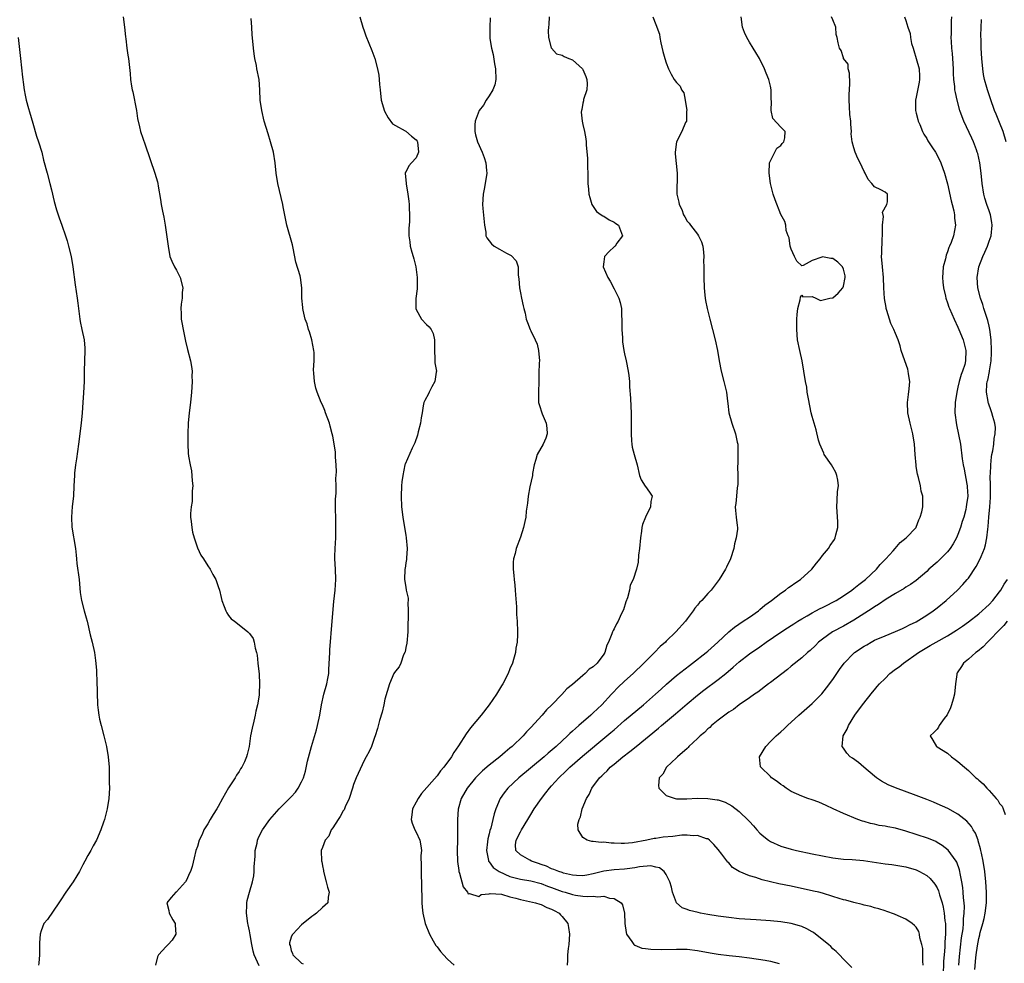
# Model space of a CAD drawing. Units: inches. Extents: x 2580000 to 2583000, y 1542000 to 1545000.
# Drawn here: x 2580431 to 2580620, y 1542517 to 1542698 of the extents above; entities that cross this region are included whole.
import ezdxf

# ---------------------------------------------------------------- set-up
doc = ezdxf.new("R2010")
doc.units = ezdxf.units.IN
doc.header["$MEASUREMENT"] = 0
doc.layers.add('LD25801542_2ft', color=43, linetype='Continuous')

msp = doc.modelspace()

# ---------------------------------------------------------------- linework, layer by layer
at = {"layer": 'LD25801542_2ft'}
for points, elevation in [([(2580450.76, 1542699), (2580451, 1542697), (2580451.17, 1542695.17), (2580451.25, 1542694.75), (2580451.46, 1542693), (2580451.64, 1542691.64), (2580451.76, 1542691), (2580452.11, 1542688.11), (2580452.18, 1542687), (2580452.33, 1542685.67), (2580452.46, 1542685), (2580452.58, 1542684.58), (2580453.29, 1542681), (2580453.52, 1542679.52), (2580453.87, 1542677.87), (2580454.11, 1542677), (2580455, 1542674.44), (2580456.84, 1542669), (2580457.34, 1542667.34), (2580457.42, 1542667), (2580457.49, 1542666.51), (2580457.94, 1542663.94), (2580458.06, 1542663), (2580458.3, 1542661.7), (2580458.56, 1542660.56), (2580458.83, 1542659), (2580459.39, 1542655), (2580459.74, 1542653), (2580460.1, 1542652.1), (2580460.59, 1542651), (2580461, 1542650.37), (2580461.68, 1542649), (2580462.19, 1542647), (2580462.08, 1542646.08), (2580462.08, 1542645), (2580461.89, 1542643.89), (2580461.81, 1542643), (2580461.87, 1542642.13), (2580461.91, 1542641), (2580462.38, 1542638.38), (2580462.73, 1542636.73), (2580463.13, 1542635.13), (2580463.7, 1542633), (2580463.87, 1542631.87), (2580463.98, 1542631), (2580463.94, 1542630.06), (2580463.98, 1542629), (2580463.96, 1542627.95), (2580463.89, 1542627), (2580463.69, 1542625), (2580463.43, 1542623), (2580463.23, 1542621), (2580463.15, 1542619), (2580463.15, 1542617), (2580463.25, 1542615.25), (2580463.3, 1542614.7), (2580463.61, 1542613), (2580463.88, 1542611.88), (2580464.03, 1542609.97), (2580464.12, 1542609), (2580464.01, 1542608.01), (2580464.03, 1542607), (2580464.03, 1542605.97), (2580463.79, 1542605), (2580463.67, 1542603.67), (2580463.71, 1542603), (2580463.82, 1542602.18), (2580463.93, 1542601), (2580464.09, 1542600.09), (2580464.36, 1542599), (2580465, 1542597.13), (2580465.69, 1542595.69), (2580466.15, 1542595), (2580467, 1542593.63), (2580467.44, 1542593), (2580467.97, 1542591.97), (2580468.55, 1542591), (2580469, 1542589.7), (2580469.22, 1542589), (2580469.55, 1542587.55), (2580469.69, 1542587), (2580470.13, 1542585.87), (2580470.44, 1542585), (2580470.63, 1542584.63), (2580471, 1542584.11), (2580471.5, 1542583.5), (2580472.11, 1542583), (2580473, 1542582.33), (2580474.7, 1542581), (2580475, 1542580.67), (2580475.7, 1542579.7), (2580475.93, 1542579), (2580476.12, 1542577.88), (2580476.37, 1542577), (2580476.49, 1542576.49), (2580476.61, 1542575), (2580476.87, 1542572.87), (2580476.95, 1542571), (2580476.84, 1542569.16), (2580476.83, 1542568.83), (2580476.55, 1542567), (2580476.24, 1542565.76), (2580476.11, 1542565), (2580475.85, 1542563.85), (2580475.49, 1542562.51), (2580475.21, 1542561), (2580474.94, 1542559), (2580474.53, 1542557.47), (2580474.45, 1542557), (2580474.02, 1542556.02), (2580473.53, 1542555), (2580473.3, 1542554.7), (2580473, 1542554.17), (2580472.51, 1542553.49), (2580472.27, 1542553), (2580471, 1542551.03), (2580469.83, 1542549), (2580469, 1542547.45), (2580468.74, 1542547), (2580468.04, 1542545.96), (2580467.48, 1542545), (2580467, 1542544.12), (2580466.26, 1542543), (2580465.89, 1542542.11), (2580465.35, 1542541), (2580465, 1542539.81), (2580464.73, 1542539), (2580464.4, 1542537.6), (2580463.98, 1542535.98), (2580463.68, 1542535), (2580463.44, 1542534.56), (2580463, 1542533.47), (2580462.72, 1542533), (2580461, 1542531.12), (2580460.85, 1542531), (2580459.97, 1542530.03), (2580459.12, 1542529), (2580459.53, 1542527.53), (2580459.57, 1542527), (2580460.29, 1542525.71), (2580460.71, 1542525), (2580460.71, 1542524.71), (2580460.84, 1542523), (2580460.16, 1542521.84), (2580459.4, 1542521), (2580459, 1542520.62), (2580457.54, 1542519), (2580457.36, 1542518.64), (2580456.96, 1542517.04)], 7068), ([(2580476.88, 1542516.88), (2580475.9, 1542519), (2580475.7, 1542519.7), (2580475.44, 1542521), (2580475.15, 1542522.85), (2580475, 1542523.63), (2580474.75, 1542524.75), (2580474.7, 1542525), (2580474.41, 1542527), (2580474.51, 1542528.51), (2580474.52, 1542529), (2580474.58, 1542529.42), (2580475, 1542531.02), (2580475.59, 1542533), (2580475.82, 1542534.18), (2580475.9, 1542535), (2580475.87, 1542535.87), (2580476.08, 1542537.92), (2580476.12, 1542539), (2580476.45, 1542540.45), (2580476.55, 1542541), (2580476.67, 1542541.33), (2580477, 1542542.03), (2580477.5, 1542543), (2580478.92, 1542545), (2580480.72, 1542547), (2580482.7, 1542549), (2580483, 1542549.35), (2580483.81, 1542550.19), (2580484.37, 1542551), (2580485, 1542552.23), (2580485.34, 1542553), (2580485.75, 1542554.25), (2580486.15, 1542556.15), (2580486.88, 1542559), (2580487.85, 1542562.15), (2580488.07, 1542563), (2580488.48, 1542565), (2580488.82, 1542567), (2580489.3, 1542569), (2580489.87, 1542571), (2580490.04, 1542572.04), (2580490.21, 1542573), (2580490.26, 1542573.74), (2580490.4, 1542577), (2580490.45, 1542577.55), (2580490.85, 1542583), (2580491.19, 1542586.81), (2580491.43, 1542589), (2580491.58, 1542591), (2580491.52, 1542593), (2580491.41, 1542595), (2580491.41, 1542595.41), (2580491.43, 1542597), (2580491.55, 1542599), (2580491.6, 1542601), (2580491.56, 1542602.44), (2580491.53, 1542605), (2580491.54, 1542606.46), (2580491.57, 1542607), (2580491.62, 1542607.62), (2580491.62, 1542609), (2580491.59, 1542610.41), (2580491.7, 1542611.7), (2580491.63, 1542613), (2580491.49, 1542614.51), (2580491.51, 1542615), (2580491.5, 1542615.5), (2580491, 1542618.51), (2580490.89, 1542619), (2580490.46, 1542620.46), (2580490.33, 1542621), (2580489.6, 1542623), (2580489.46, 1542623.46), (2580489, 1542624.55), (2580488.77, 1542625), (2580487.97, 1542627), (2580487.75, 1542627.75), (2580487.45, 1542629), (2580487.36, 1542630.64), (2580487.26, 1542631.26), (2580487.39, 1542633), (2580487.4, 1542634.6), (2580487.35, 1542635), (2580486.97, 1542637), (2580486.54, 1542638.54), (2580486.34, 1542639), (2580486.06, 1542640.06), (2580485.71, 1542641), (2580485.31, 1542642.69), (2580485.25, 1542643), (2580485.23, 1542643.24), (2580485.02, 1542645), (2580485.02, 1542647.02), (2580484.78, 1542649), (2580484.71, 1542649.29), (2580483.92, 1542651.92), (2580483.4, 1542654.6), (2580483.25, 1542655.25), (2580482.15, 1542659), (2580481.49, 1542662.51), (2580481.41, 1542663), (2580480.43, 1542667), (2580480.12, 1542669), (2580479.93, 1542671), (2580479.61, 1542673), (2580479.05, 1542675), (2580478.56, 1542676.56), (2580477.85, 1542679), (2580477.34, 1542681), (2580477.07, 1542683), (2580477, 1542685), (2580476.83, 1542687), (2580476.43, 1542689), (2580476.32, 1542689.68), (2580476.03, 1542691), (2580475.87, 1542691.87), (2580475.76, 1542693), (2580475.67, 1542694.33), (2580475.52, 1542695.52), (2580475.45, 1542697), (2580475.32, 1542698.68)], 7066), ([(2580496.19, 1542699), (2580496.78, 1542697), (2580497, 1542696.33), (2580497.35, 1542695.35), (2580498.51, 1542692.51), (2580499.05, 1542691), (2580499.59, 1542689), (2580499.8, 1542687.8), (2580499.91, 1542687), (2580499.97, 1542686.03), (2580500.07, 1542685), (2580500.3, 1542683), (2580500.92, 1542680.92), (2580501.63, 1542679.63), (2580502.45, 1542678.45), (2580503, 1542678.17), (2580504.88, 1542677.12), (2580505, 1542677.04), (2580506.08, 1542676.08), (2580507, 1542675.41), (2580507.17, 1542675.17), (2580507.23, 1542675), (2580507.44, 1542673), (2580507, 1542671.92), (2580506.12, 1542671), (2580505.6, 1542670.4), (2580505, 1542669.2), (2580504.89, 1542669.11), (2580504.88, 1542669), (2580504.91, 1542668.91), (2580505.06, 1542667.06), (2580505.06, 1542666.94), (2580505.43, 1542665), (2580505.6, 1542663.6), (2580505.64, 1542663), (2580505.65, 1542662.35), (2580505.72, 1542661), (2580505.72, 1542659.72), (2580505.62, 1542658.38), (2580505.62, 1542657), (2580505.79, 1542655.79), (2580505.87, 1542655), (2580506.18, 1542653.82), (2580506.42, 1542653), (2580506.57, 1542652.57), (2580506.94, 1542651), (2580507.21, 1542649), (2580507.22, 1542646.78), (2580506.96, 1542644.96), (2580506.91, 1542643), (2580507, 1542642.81), (2580508.02, 1542641), (2580509, 1542639.99), (2580509.52, 1542639.52), (2580509.85, 1542639), (2580510.24, 1542638.24), (2580510.5, 1542637), (2580510.51, 1542636.51), (2580510.49, 1542635), (2580510.61, 1542633.39), (2580510.59, 1542632.59), (2580510.87, 1542631), (2580510.82, 1542630.82), (2580510.61, 1542629), (2580510, 1542628), (2580509.48, 1542627), (2580509.34, 1542626.66), (2580508.63, 1542625.37), (2580508.46, 1542625), (2580508.36, 1542624.36), (2580508.12, 1542623), (2580507.98, 1542622.02), (2580507.8, 1542621), (2580507.39, 1542619.39), (2580507.27, 1542618.73), (2580506.76, 1542617.24), (2580506.23, 1542616.23), (2580504.86, 1542613.14), (2580504.82, 1542613), (2580504.41, 1542611), (2580504.26, 1542609.74), (2580504.19, 1542609), (2580504.11, 1542607), (2580504.2, 1542605), (2580504.45, 1542603), (2580504.78, 1542601), (2580505, 1542599.53), (2580505.1, 1542599), (2580505.28, 1542597), (2580505.13, 1542595.13), (2580505.13, 1542594.87), (2580505, 1542594.24), (2580504.86, 1542593.14), (2580504.83, 1542593), (2580504.77, 1542591), (2580505, 1542589.58), (2580505.11, 1542589), (2580505.46, 1542587.46), (2580505.44, 1542587), (2580505.39, 1542586.61), (2580505.47, 1542585), (2580505.46, 1542583.46), (2580505.38, 1542582.62), (2580505.37, 1542581), (2580505.2, 1542578.8), (2580505, 1542577.96), (2580504.86, 1542577.14), (2580504.81, 1542577), (2580504.59, 1542576.59), (2580504.03, 1542575), (2580503.75, 1542574.25), (2580503, 1542573.44), (2580502.73, 1542573), (2580501.88, 1542571), (2580501, 1542568.07), (2580500.79, 1542567), (2580500.44, 1542565.56), (2580499.99, 1542563.99), (2580499.58, 1542562.42), (2580499.12, 1542561), (2580499, 1542560.72), (2580498.4, 1542559), (2580497.96, 1542558.04), (2580497.41, 1542557), (2580497, 1542556.32), (2580495.5, 1542553), (2580495, 1542551.69), (2580494.79, 1542551), (2580494.16, 1542549), (2580493.38, 1542547.38), (2580493.15, 1542546.85), (2580493, 1542546.62), (2580492.44, 1542545.56), (2580492.02, 1542545), (2580491, 1542543.37), (2580490.71, 1542543), (2580490.24, 1542541.76), (2580489.5, 1542541), (2580489, 1542539.59), (2580488.75, 1542539), (2580488.84, 1542537), (2580488.89, 1542536.89), (2580489, 1542536.09), (2580489.19, 1542535.19), (2580489.2, 1542535), (2580489.73, 1542533), (2580489.96, 1542531.96), (2580490.29, 1542531), (2580490.08, 1542530.08), (2580490.03, 1542529), (2580489, 1542528.1), (2580487.85, 1542527), (2580487.38, 1542526.62), (2580487, 1542526.39), (2580485, 1542524.75), (2580483.32, 1542523), (2580483.18, 1542522.82), (2580483, 1542522.38), (2580482.7, 1542521.3), (2580482.7, 1542521), (2580482.79, 1542520.79), (2580483, 1542519.82), (2580483.26, 1542519.26), (2580483.3, 1542519), (2580485, 1542517.4), (2580485.29, 1542517.29)], 7064), ([(2580521.22, 1542698.78), (2580521.16, 1542697), (2580521.16, 1542695), (2580521.17, 1542694.83), (2580521.44, 1542693), (2580521.77, 1542691.77), (2580522.04, 1542689.96), (2580522.25, 1542689), (2580522.28, 1542687), (2580522.07, 1542685.93), (2580521.7, 1542685), (2580521, 1542683.85), (2580520.44, 1542683), (2580519.95, 1542682.05), (2580519.08, 1542681), (2580518.3, 1542679), (2580518.26, 1542678.26), (2580518.27, 1542677), (2580518.38, 1542676.38), (2580518.78, 1542675), (2580519.65, 1542673), (2580520.02, 1542672.02), (2580520.36, 1542671), (2580520.5, 1542669.5), (2580520.56, 1542669), (2580520.27, 1542667), (2580520.06, 1542665.94), (2580519.85, 1542665), (2580519.73, 1542663), (2580519.79, 1542662.21), (2580520.09, 1542659), (2580520.35, 1542657.65), (2580520.39, 1542657), (2580520.56, 1542656.56), (2580521, 1542656.04), (2580521.46, 1542655.46), (2580522, 1542655), (2580523, 1542654.4), (2580524.36, 1542653.64), (2580525.23, 1542653.23), (2580526.18, 1542652.18), (2580526.57, 1542651), (2580526.6, 1542649.4), (2580526.72, 1542648.72), (2580526.83, 1542647), (2580527, 1542646.05), (2580527.23, 1542645), (2580527.51, 1542643.51), (2580527.66, 1542643), (2580527.89, 1542642.11), (2580528.11, 1542641), (2580528.34, 1542640.34), (2580528.86, 1542639), (2580529, 1542638.77), (2580529.86, 1542637), (2580530.2, 1542636.2), (2580530.48, 1542635), (2580530.65, 1542633), (2580530.61, 1542632.61), (2580530.57, 1542630.57), (2580530.57, 1542629), (2580530.5, 1542627), (2580530.5, 1542625.5), (2580530.47, 1542625), (2580530.59, 1542624.59), (2580531.16, 1542622.84), (2580531.96, 1542621), (2580532.05, 1542620.05), (2580532.13, 1542619), (2580531.86, 1542618.14), (2580531.36, 1542617), (2580530.25, 1542615), (2580529.96, 1542614.04), (2580529.68, 1542613), (2580529.36, 1542611.36), (2580529.31, 1542611), (2580528.82, 1542608.82), (2580528.48, 1542607), (2580528.35, 1542605.65), (2580528.14, 1542604.14), (2580528.02, 1542603), (2580527.87, 1542602.13), (2580527.59, 1542601), (2580527, 1542599.12), (2580526.21, 1542597), (2580525.99, 1542595.99), (2580525.71, 1542595), (2580525.64, 1542594.36), (2580525.61, 1542593), (2580525.77, 1542591.77), (2580525.8, 1542591), (2580525.93, 1542589.93), (2580526.02, 1542589), (2580526.07, 1542588.07), (2580526.25, 1542585.75), (2580526.28, 1542584.28), (2580526.38, 1542583), (2580526.45, 1542581), (2580526.45, 1542580.45), (2580526.36, 1542579), (2580526.12, 1542577.88), (2580526.04, 1542577), (2580525.67, 1542575.67), (2580525.46, 1542575), (2580525, 1542573.9), (2580524.65, 1542573), (2580523.63, 1542571), (2580523.4, 1542570.6), (2580522.4, 1542569), (2580521.01, 1542567), (2580519.47, 1542565), (2580517.44, 1542562.56), (2580516.58, 1542561.42), (2580515.11, 1542559.11), (2580514.2, 1542557.8), (2580513.76, 1542557), (2580512.32, 1542555), (2580511.69, 1542554.31), (2580511, 1542553.34), (2580508.04, 1542549.96), (2580507.35, 1542549), (2580507, 1542548.3), (2580506.28, 1542547), (2580506.16, 1542545.84), (2580506.04, 1542545), (2580506.24, 1542544.24), (2580506.75, 1542543), (2580507, 1542542.54), (2580507.67, 1542541), (2580507.92, 1542539.92), (2580507.99, 1542539), (2580507.91, 1542538.09), (2580507.98, 1542535.98), (2580507.93, 1542535), (2580508, 1542532), (2580508.11, 1542529.89), (2580508.09, 1542529), (2580508.14, 1542528.14), (2580508.27, 1542527), (2580508.74, 1542525), (2580509.54, 1542523), (2580510.29, 1542521.71), (2580510.79, 1542520.79), (2580511, 1542520.56), (2580511.64, 1542519.64), (2580512.27, 1542519), (2580513, 1542518.19), (2580514.3, 1542517)], 7062), ([(2580532.56, 1542699), (2580532.47, 1542697.53), (2580532.38, 1542697), (2580532.32, 1542696.32), (2580532.39, 1542695), (2580532.94, 1542693.06), (2580532.96, 1542692.96), (2580533.91, 1542691.9), (2580535, 1542691.65), (2580535.39, 1542691.39), (2580536.3, 1542691), (2580537, 1542690.72), (2580538.94, 1542689), (2580539, 1542688.89), (2580539.57, 1542687.57), (2580539.76, 1542687), (2580539.83, 1542686.17), (2580539.74, 1542685), (2580539.14, 1542683.14), (2580539.13, 1542682.87), (2580539, 1542682.42), (2580538.77, 1542681.23), (2580538.71, 1542681), (2580538.69, 1542680.69), (2580538.87, 1542679), (2580539, 1542678.36), (2580539.32, 1542677), (2580539.57, 1542675.57), (2580539.63, 1542675), (2580539.61, 1542674.39), (2580539.9, 1542671.9), (2580539.86, 1542671), (2580539.87, 1542670.13), (2580539.92, 1542669), (2580539.92, 1542667.92), (2580539.96, 1542667), (2580540.08, 1542665.92), (2580540.16, 1542665), (2580540.32, 1542664.32), (2580540.73, 1542663), (2580541.63, 1542661.63), (2580542.54, 1542661), (2580542.8, 1542660.8), (2580543, 1542660.74), (2580544.05, 1542660.05), (2580545, 1542659.58), (2580545.35, 1542659.35), (2580545.82, 1542659), (2580546.63, 1542657), (2580545.55, 1542655.55), (2580545.18, 1542655), (2580545.09, 1542654.91), (2580545, 1542654.85), (2580544.02, 1542653.98), (2580543.13, 1542653), (2580543, 1542651.97), (2580542.91, 1542651), (2580543.78, 1542649), (2580544.25, 1542648.25), (2580545, 1542646.82), (2580545.9, 1542645), (2580546.19, 1542644.19), (2580546.4, 1542643), (2580546.42, 1542641.58), (2580546.48, 1542641), (2580546.46, 1542639), (2580546.58, 1542637.42), (2580546.59, 1542637), (2580546.62, 1542636.62), (2580546.87, 1542635), (2580547, 1542634.3), (2580547.29, 1542633), (2580547.7, 1542631), (2580547.8, 1542630.2), (2580547.93, 1542629), (2580547.97, 1542627.97), (2580548.17, 1542625.83), (2580548.22, 1542624.22), (2580548.3, 1542623), (2580548.28, 1542621.72), (2580548.28, 1542620.28), (2580548.25, 1542619), (2580548.35, 1542617.65), (2580548.37, 1542617), (2580548.45, 1542616.45), (2580548.82, 1542615), (2580549.4, 1542613), (2580549.89, 1542611), (2580550.16, 1542610.16), (2580550.94, 1542608.94), (2580551, 1542608.86), (2580551.76, 1542607.76), (2580552.33, 1542607), (2580552.03, 1542605.97), (2580552.01, 1542605), (2580551, 1542603), (2580550.43, 1542601.57), (2580550.33, 1542601), (2580550.28, 1542600.28), (2580550.09, 1542599), (2580549.89, 1542597), (2580549.69, 1542595.69), (2580549.62, 1542594.38), (2580549.29, 1542593), (2580548.63, 1542591), (2580548.09, 1542589.91), (2580547.95, 1542589), (2580547.54, 1542587.54), (2580547.24, 1542586.76), (2580546.78, 1542585.22), (2580546.37, 1542584.37), (2580545.76, 1542583), (2580545.47, 1542582.53), (2580545, 1542581.59), (2580544.79, 1542581.21), (2580544.7, 1542581), (2580544.59, 1542580.59), (2580543.93, 1542579), (2580543.6, 1542578.4), (2580543.2, 1542577), (2580543, 1542576.71), (2580541.73, 1542575), (2580541, 1542574.28), (2580540.21, 1542573.79), (2580539.46, 1542573), (2580539, 1542572.59), (2580537, 1542570.87), (2580535.94, 1542570.06), (2580534.97, 1542568.97), (2580533.06, 1542567), (2580532, 1542566), (2580531.16, 1542565), (2580529, 1542562.6), (2580528.2, 1542561.8), (2580527.52, 1542561), (2580525.43, 1542559), (2580525, 1542558.64), (2580524.08, 1542557.92), (2580523.05, 1542557), (2580521, 1542555.37), (2580519.72, 1542554.28), (2580518.69, 1542553.31), (2580518.41, 1542553), (2580516.77, 1542551), (2580515.65, 1542549), (2580515.05, 1542546.95), (2580514.91, 1542545), (2580514.95, 1542543), (2580514.91, 1542541), (2580514.84, 1542539), (2580514.91, 1542536.91), (2580515.16, 1542535.16), (2580515.19, 1542535), (2580515.33, 1542534.67), (2580516.04, 1542532.04), (2580516.86, 1542531), (2580517, 1542530.73), (2580517.23, 1542530.77), (2580519, 1542530.19), (2580519.45, 1542530.55), (2580521, 1542530.73), (2580521.2, 1542530.8), (2580523.35, 1542530.65), (2580525, 1542530.16), (2580526.1, 1542529.9), (2580527, 1542529.62), (2580528.74, 1542529.26), (2580529.9, 1542529), (2580530.72, 1542528.72), (2580531, 1542528.65), (2580532.1, 1542528.1), (2580533, 1542527.76), (2580533.48, 1542527.48), (2580534.46, 1542527), (2580534.69, 1542526.69), (2580535, 1542526.37), (2580536.14, 1542525), (2580536.26, 1542524.26), (2580536.41, 1542523), (2580536.3, 1542521), (2580536.19, 1542520.19), (2580536.07, 1542519), (2580536.05, 1542517.95), (2580535.96, 1542517)], 7060), ([(2580552.42, 1542699), (2580553, 1542697.52), (2580553.69, 1542695.69), (2580553.8, 1542695), (2580553.99, 1542694.01), (2580554.37, 1542692.37), (2580554.73, 1542691), (2580555, 1542690.19), (2580555.43, 1542689), (2580555.97, 1542687.97), (2580556.54, 1542687), (2580557, 1542686.38), (2580557.67, 1542685.67), (2580557.96, 1542685), (2580558.4, 1542684.4), (2580558.66, 1542683), (2580558.93, 1542681), (2580558.92, 1542680.92), (2580558.86, 1542679), (2580558.7, 1542678.7), (2580558, 1542677), (2580556.97, 1542675), (2580556.72, 1542673), (2580556.73, 1542672.73), (2580557.07, 1542669), (2580557.06, 1542665), (2580557.42, 1542663.42), (2580557.47, 1542663), (2580558.01, 1542662.01), (2580558.31, 1542661), (2580558.59, 1542660.59), (2580559, 1542659.81), (2580559.41, 1542659.41), (2580559.64, 1542659), (2580561, 1542657.28), (2580561.18, 1542657), (2580561.79, 1542655.79), (2580562.01, 1542655), (2580562.17, 1542653.83), (2580562.24, 1542653), (2580562.18, 1542652.18), (2580562.23, 1542651), (2580562.24, 1542649.76), (2580562.21, 1542649), (2580562.26, 1542647), (2580562.42, 1542645.58), (2580562.47, 1542645), (2580562.54, 1542644.54), (2580562.86, 1542643), (2580563.34, 1542641), (2580564.42, 1542637), (2580564.82, 1542635), (2580565.15, 1542633), (2580565.56, 1542631), (2580566.09, 1542629), (2580566.27, 1542628.27), (2580566.54, 1542627), (2580566.75, 1542625.25), (2580566.82, 1542624.82), (2580567.03, 1542623), (2580567.59, 1542621), (2580568.32, 1542619), (2580568.63, 1542617.37), (2580568.72, 1542617), (2580568.73, 1542616.73), (2580568.75, 1542615), (2580568.73, 1542613.27), (2580568.69, 1542612.69), (2580568.73, 1542611), (2580568.74, 1542609.26), (2580568.61, 1542608.6), (2580568.46, 1542607), (2580568.39, 1542605.61), (2580568.24, 1542605), (2580568.29, 1542604.29), (2580568.44, 1542603), (2580568.6, 1542601.4), (2580568.67, 1542601), (2580568.68, 1542600.68), (2580568.44, 1542599), (2580568.11, 1542597.89), (2580567.95, 1542597), (2580567.31, 1542595), (2580566.59, 1542593.41), (2580566.38, 1542593), (2580565.14, 1542591), (2580563.63, 1542589), (2580563, 1542588.33), (2580561.82, 1542587), (2580561.38, 1542586.62), (2580561, 1542586.1), (2580560.5, 1542585.5), (2580560.19, 1542585), (2580559, 1542583.46), (2580558.67, 1542583), (2580556.85, 1542581), (2580555, 1542579.19), (2580554.83, 1542579), (2580553.85, 1542578.15), (2580552.76, 1542577), (2580551, 1542575.31), (2580550.71, 1542575), (2580548.66, 1542573), (2580547, 1542571.5), (2580545.71, 1542570.29), (2580544.74, 1542569.26), (2580544.52, 1542569), (2580542.67, 1542567), (2580541, 1542565.42), (2580540.77, 1542565.23), (2580540.53, 1542565), (2580538.24, 1542563), (2580537.56, 1542562.44), (2580537, 1542561.9), (2580536.51, 1542561.49), (2580536.02, 1542561), (2580535, 1542560.08), (2580533.86, 1542559), (2580532.33, 1542557.67), (2580531.59, 1542557), (2580526.71, 1542553), (2580524.58, 1542551), (2580523.89, 1542550.11), (2580523.11, 1542549), (2580522.29, 1542547), (2580521.95, 1542546.05), (2580521.74, 1542545), (2580521.32, 1542543.32), (2580521.15, 1542542.85), (2580521, 1542542.21), (2580520.74, 1542541.26), (2580520.7, 1542540.7), (2580520.49, 1542539), (2580520.88, 1542537.12), (2580520.89, 1542537), (2580520.92, 1542536.92), (2580521, 1542536.85), (2580521.77, 1542535.77), (2580522.91, 1542535), (2580525, 1542534.06), (2580527, 1542533.52), (2580529, 1542533.2), (2580531, 1542532.68), (2580532.2, 1542532.2), (2580533, 1542531.92), (2580535, 1542531.17), (2580535.6, 1542531), (2580537, 1542530.55), (2580537.56, 1542530.44), (2580539, 1542530.24), (2580539.83, 1542530.17), (2580541, 1542530.23), (2580541.88, 1542530.12), (2580543, 1542530.23), (2580544.13, 1542529.87), (2580545, 1542529.8), (2580546.36, 1542529), (2580546.61, 1542528.61), (2580547.01, 1542527.01), (2580547.08, 1542525), (2580547.28, 1542523.28), (2580547.37, 1542523), (2580548.42, 1542521.58), (2580548.78, 1542521), (2580548.89, 1542520.89), (2580549, 1542520.86), (2580550.31, 1542520.31), (2580551, 1542520.22), (2580552.07, 1542520.07), (2580554.03, 1542520.03), (2580557, 1542520.09), (2580559, 1542520.06), (2580561, 1542519.84), (2580563.41, 1542519.41), (2580565, 1542519.15), (2580567.1, 1542518.9), (2580569, 1542518.7), (2580571, 1542518.43), (2580573.99, 1542517.99), (2580575, 1542517.79), (2580576.69, 1542517.32)], 7058), ([(2580590.6, 1542516.6), (2580589.62, 1542517.62), (2580589, 1542518.17), (2580588.24, 1542519), (2580587.64, 1542519.64), (2580587, 1542520.15), (2580586.59, 1542520.59), (2580586.16, 1542521), (2580583.63, 1542523), (2580583.26, 1542523.26), (2580583, 1542523.4), (2580581.99, 1542523.99), (2580581, 1542524.41), (2580580.56, 1542524.56), (2580579, 1542525.01), (2580577, 1542525.33), (2580575, 1542525.53), (2580572.26, 1542525.74), (2580569, 1542525.94), (2580567, 1542526.14), (2580565, 1542526.42), (2580563, 1542526.75), (2580561.6, 1542527), (2580561.1, 1542527.11), (2580559.49, 1542527.49), (2580559, 1542527.7), (2580558.04, 1542528.04), (2580556.97, 1542528.97), (2580556.23, 1542531), (2580556, 1542532), (2580555.7, 1542533), (2580555, 1542534.42), (2580554.59, 1542535), (2580553.69, 1542535.69), (2580553, 1542535.82), (2580552.06, 1542536.06), (2580549.89, 1542535.89), (2580549, 1542535.7), (2580547.51, 1542535.51), (2580547, 1542535.43), (2580545, 1542535.32), (2580543, 1542535.09), (2580541, 1542534.55), (2580539.73, 1542534.27), (2580539, 1542534.17), (2580537.79, 1542534.21), (2580537, 1542534.28), (2580535.31, 1542534.69), (2580535, 1542534.78), (2580534.36, 1542535), (2580533.41, 1542535.41), (2580533, 1542535.53), (2580531.99, 1542535.99), (2580531, 1542536.35), (2580530.51, 1542536.51), (2580529.11, 1542537), (2580528.81, 1542537.19), (2580527, 1542538.19), (2580526.15, 1542539), (2580526.09, 1542540.09), (2580526.22, 1542541), (2580527, 1542542.62), (2580527.14, 1542542.86), (2580527.19, 1542543), (2580528.43, 1542545), (2580529, 1542545.96), (2580529.66, 1542547), (2580531.03, 1542549), (2580531.92, 1542550.08), (2580532.6, 1542551), (2580533, 1542551.43), (2580534.41, 1542553), (2580535.75, 1542554.25), (2580536.51, 1542555), (2580538.9, 1542557.1), (2580543.61, 1542561), (2580544.36, 1542561.64), (2580545, 1542562.21), (2580547, 1542563.96), (2580550.65, 1542567), (2580552.93, 1542569), (2580554, 1542570), (2580555.07, 1542570.93), (2580557, 1542572.59), (2580559.45, 1542574.55), (2580560.06, 1542575), (2580562.69, 1542577), (2580563, 1542577.25), (2580564.89, 1542579), (2580567, 1542581.01), (2580568.09, 1542581.91), (2580569.78, 1542583), (2580571, 1542583.82), (2580572.7, 1542585), (2580573, 1542585.24), (2580573.93, 1542586.07), (2580575.18, 1542587), (2580577, 1542588.41), (2580577.88, 1542589), (2580578.49, 1542589.51), (2580579, 1542589.82), (2580579.69, 1542590.31), (2580580.76, 1542591), (2580582.98, 1542593), (2580583.87, 1542594.13), (2580584.57, 1542595), (2580585, 1542595.66), (2580586.12, 1542597), (2580586.47, 1542597.53), (2580587.28, 1542598.72), (2580587.45, 1542599), (2580587.57, 1542599.57), (2580587.96, 1542601), (2580587.93, 1542602.07), (2580587.72, 1542605), (2580587.83, 1542606.17), (2580587.9, 1542607.9), (2580588.06, 1542609), (2580587.91, 1542610.09), (2580587.76, 1542611), (2580587.55, 1542611.55), (2580587, 1542612.57), (2580586.72, 1542613), (2580585.35, 1542615), (2580585.27, 1542615.27), (2580584.48, 1542617), (2580584.26, 1542617.74), (2580583.77, 1542619.77), (2580583, 1542622.3), (2580582.83, 1542623), (2580582.29, 1542625.71), (2580582.08, 1542627), (2580581.96, 1542627.96), (2580581.75, 1542629), (2580581.42, 1542631), (2580581.07, 1542633), (2580580.63, 1542635), (2580580.23, 1542637), (2580580.05, 1542639), (2580580.07, 1542641), (2580580.12, 1542641.88), (2580580.24, 1542643), (2580580.69, 1542644.69), (2580580.8, 1542645.2), (2580581, 1542645.58), (2580581.24, 1542645.24), (2580583, 1542645.31), (2580583.73, 1542645), (2580584.59, 1542644.59), (2580586.42, 1542645), (2580586.9, 1542645.1), (2580587, 1542645.1), (2580588.02, 1542645.98), (2580588.88, 1542647), (2580589, 1542647.3), (2580589.37, 1542649), (2580589.32, 1542649.32), (2580589, 1542650.6), (2580588.84, 1542651), (2580587.91, 1542651.91), (2580587, 1542652.61), (2580586.6, 1542652.6), (2580585, 1542652.96), (2580584.9, 1542652.9), (2580583, 1542652.21), (2580581.26, 1542651.26), (2580581, 1542651.23), (2580580.1, 1542652.1), (2580579.63, 1542653), (2580579, 1542654.4), (2580578.82, 1542655), (2580578.59, 1542656.59), (2580578.38, 1542657), (2580578.03, 1542657.97), (2580577.97, 1542659), (2580577.74, 1542659.74), (2580577, 1542661.05), (2580575.89, 1542663.89), (2580575.54, 1542665), (2580575.03, 1542667.03), (2580574.73, 1542669), (2580574.85, 1542671), (2580575, 1542671.37), (2580576.22, 1542673.78), (2580577, 1542674.32), (2580577.28, 1542674.72), (2580577.6, 1542675), (2580577.76, 1542675.76), (2580577.85, 1542677), (2580577, 1542677.84), (2580575.47, 1542679.47), (2580575.17, 1542681), (2580575.24, 1542682.76), (2580575.17, 1542683.17), (2580575.14, 1542685), (2580575, 1542685.7), (2580574.69, 1542687), (2580574.17, 1542688.17), (2580573.87, 1542689), (2580572.91, 1542691), (2580572.17, 1542692.17), (2580571.71, 1542693), (2580571, 1542694.16), (2580570.45, 1542695), (2580570, 1542696), (2580569.63, 1542697), (2580569.39, 1542699)], 7056), ([(2580604.32, 1542517), (2580604.23, 1542517.77), (2580604.23, 1542520.23), (2580604.08, 1542521), (2580603.71, 1542522.29), (2580603.61, 1542523), (2580603.46, 1542523.46), (2580603, 1542524.3), (2580602.66, 1542524.66), (2580602.23, 1542525), (2580601, 1542525.85), (2580599.53, 1542526.47), (2580598.8, 1542526.8), (2580597.32, 1542527.32), (2580597, 1542527.42), (2580595.83, 1542527.83), (2580595, 1542528.03), (2580594.27, 1542528.27), (2580593, 1542528.53), (2580592.64, 1542528.64), (2580591, 1542529.02), (2580589.47, 1542529.47), (2580589, 1542529.58), (2580588.18, 1542529.82), (2580587, 1542530.2), (2580585, 1542530.81), (2580584.29, 1542531), (2580583.25, 1542531.25), (2580579, 1542532.18), (2580576.63, 1542532.63), (2580575, 1542533), (2580573.4, 1542533.4), (2580572.18, 1542533.82), (2580571, 1542534.16), (2580569, 1542535), (2580567.75, 1542535.75), (2580567, 1542536.63), (2580566.8, 1542536.8), (2580565.7, 1542538.3), (2580565, 1542539.2), (2580564.16, 1542540.16), (2580563.32, 1542541), (2580563, 1542541.24), (2580562.71, 1542541.29), (2580561, 1542541.92), (2580560.18, 1542541.82), (2580559, 1542541.99), (2580557.99, 1542541.99), (2580556.28, 1542541.72), (2580554.44, 1542541.56), (2580553, 1542541.34), (2580552.68, 1542541.32), (2580551.25, 1542541), (2580548.5, 1542540.5), (2580547, 1542540.35), (2580546.36, 1542540.36), (2580545, 1542540.43), (2580544.43, 1542540.43), (2580543, 1542540.6), (2580542.54, 1542540.54), (2580541, 1542540.77), (2580540.74, 1542540.74), (2580539.81, 1542541), (2580539, 1542541.52), (2580538.07, 1542543), (2580538.05, 1542544.05), (2580538.29, 1542545), (2580538.52, 1542545.48), (2580538.86, 1542547), (2580539.67, 1542549), (2580540.2, 1542549.8), (2580540.71, 1542551), (2580542.22, 1542553), (2580542.65, 1542553.35), (2580543, 1542553.73), (2580543.68, 1542554.32), (2580544.27, 1542555), (2580545, 1542555.58), (2580546.69, 1542557), (2580548.01, 1542557.99), (2580549.2, 1542559), (2580553.52, 1542562.48), (2580554.11, 1542563), (2580556.77, 1542565.23), (2580559, 1542567.15), (2580561, 1542568.83), (2580562.23, 1542569.77), (2580565, 1542571.82), (2580566.43, 1542573), (2580567.82, 1542574.18), (2580569, 1542575.25), (2580571, 1542576.75), (2580573, 1542578.13), (2580574.21, 1542579), (2580577, 1542580.93), (2580578.25, 1542581.75), (2580579, 1542582.2), (2580579.48, 1542582.52), (2580580.28, 1542583), (2580581, 1542583.45), (2580582.04, 1542584.04), (2580583, 1542584.63), (2580583.73, 1542585), (2580584.54, 1542585.46), (2580585, 1542585.65), (2580585.87, 1542586.13), (2580587, 1542586.65), (2580587.6, 1542587), (2580589, 1542587.92), (2580590.6, 1542589), (2580591, 1542589.3), (2580591.95, 1542590.05), (2580593, 1542590.81), (2580593.24, 1542591), (2580595.34, 1542593), (2580596.09, 1542593.91), (2580597, 1542594.85), (2580597.17, 1542595), (2580598.55, 1542596.55), (2580598.95, 1542597), (2580599.88, 1542598.12), (2580601.09, 1542599), (2580602.96, 1542601), (2580603, 1542601.07), (2580603.51, 1542602.49), (2580603.76, 1542603), (2580604.04, 1542604.04), (2580604.26, 1542605), (2580604.27, 1542605.73), (2580604.25, 1542607), (2580603.97, 1542607.97), (2580603.78, 1542609), (2580603.4, 1542610.6), (2580603.22, 1542611.22), (2580603, 1542612.7), (2580602.95, 1542612.95), (2580602.78, 1542615), (2580602.66, 1542617), (2580602.33, 1542619), (2580601.81, 1542621), (2580601.36, 1542623), (2580601.29, 1542625), (2580601.48, 1542626.52), (2580601.64, 1542627.64), (2580601.74, 1542629), (2580601.5, 1542630.5), (2580601.45, 1542631), (2580601.36, 1542631.36), (2580600.78, 1542633), (2580600.13, 1542635), (2580599.88, 1542635.88), (2580599.5, 1542637), (2580599, 1542638.25), (2580598.68, 1542639), (2580598.14, 1542640.14), (2580597.84, 1542641), (2580597.38, 1542642.62), (2580597.25, 1542643), (2580597.2, 1542643.2), (2580596.93, 1542644.93), (2580596.79, 1542647), (2580596.7, 1542649), (2580596.51, 1542651), (2580596.34, 1542653), (2580596.41, 1542653.59), (2580596.44, 1542656.44), (2580596.53, 1542657), (2580596.52, 1542659), (2580596.68, 1542660.68), (2580596.51, 1542661.49), (2580597.34, 1542663), (2580597.47, 1542663.47), (2580597.47, 1542665), (2580597, 1542665.34), (2580596.22, 1542665.78), (2580595, 1542666.39), (2580594.5, 1542667), (2580593.79, 1542667.79), (2580593.18, 1542669), (2580593, 1542669.31), (2580592.24, 1542671), (2580591.8, 1542671.8), (2580591.26, 1542673), (2580591, 1542673.84), (2580590.69, 1542675), (2580590.53, 1542676.53), (2580590.56, 1542677), (2580590.41, 1542678.41), (2580590.46, 1542679), (2580590.26, 1542680.26), (2580590.21, 1542681.79), (2580590.11, 1542683), (2580590.13, 1542684.13), (2580590.2, 1542685), (2580590.22, 1542686.22), (2580590.2, 1542688.2), (2580589.94, 1542689), (2580589.92, 1542689.92), (2580589.06, 1542691), (2580589.05, 1542691.05), (2580589, 1542691.11), (2580588.56, 1542692.56), (2580588.24, 1542693), (2580587.99, 1542694.01), (2580587.79, 1542695), (2580587.62, 1542695.62), (2580587.54, 1542697), (2580587, 1542698.43), (2580586.73, 1542699)], 7054), ([(2580600.76, 1542699), (2580601, 1542698.28), (2580601.38, 1542697), (2580601.82, 1542695.82), (2580601.88, 1542695), (2580602.11, 1542693.89), (2580602.4, 1542693), (2580602.56, 1542692.56), (2580603, 1542691), (2580603.53, 1542689), (2580603.6, 1542687.6), (2580603.6, 1542687), (2580603.57, 1542686.43), (2580603, 1542683.57), (2580602.84, 1542683), (2580602.87, 1542681.13), (2580602.86, 1542681), (2580603, 1542680.52), (2580603.3, 1542679.3), (2580603.38, 1542679), (2580603.69, 1542678.31), (2580604.22, 1542677), (2580604.47, 1542676.47), (2580605, 1542675.66), (2580605.23, 1542675.23), (2580606.11, 1542673.89), (2580606.67, 1542673), (2580607, 1542672.43), (2580607.72, 1542671), (2580608.44, 1542669), (2580609, 1542666.96), (2580609.69, 1542663.69), (2580609.9, 1542663), (2580610.21, 1542661.8), (2580610.34, 1542661), (2580610.35, 1542660.35), (2580610.51, 1542659), (2580610.13, 1542657), (2580609.67, 1542655.67), (2580609.39, 1542655), (2580609.26, 1542654.74), (2580609, 1542653.93), (2580608.73, 1542653.27), (2580608.59, 1542652.59), (2580608.19, 1542651), (2580608.09, 1542649.91), (2580608.04, 1542649), (2580608.09, 1542648.09), (2580608.2, 1542647), (2580608.59, 1542645.41), (2580608.67, 1542645), (2580609, 1542644.11), (2580609.27, 1542643.27), (2580609.37, 1542643), (2580610.26, 1542641), (2580611, 1542639.47), (2580611.2, 1542639), (2580611.99, 1542637), (2580612.5, 1542635), (2580612.48, 1542633), (2580612.29, 1542632.29), (2580611.89, 1542631), (2580611.63, 1542630.37), (2580611.23, 1542629), (2580611, 1542627.94), (2580610.77, 1542627), (2580610.47, 1542625), (2580610.42, 1542623), (2580610.72, 1542620.72), (2580611.13, 1542618.87), (2580611.46, 1542617), (2580611.8, 1542614.2), (2580611.98, 1542613), (2580612.18, 1542612.18), (2580612.71, 1542609.29), (2580612.77, 1542609), (2580612.8, 1542608.8), (2580612.87, 1542607), (2580612.61, 1542605.39), (2580612.59, 1542605), (2580612.49, 1542604.49), (2580612.1, 1542603), (2580611.83, 1542602.17), (2580611.49, 1542601), (2580611, 1542599.67), (2580610.7, 1542599), (2580610.1, 1542597.9), (2580609.51, 1542597), (2580609, 1542596.34), (2580607.33, 1542594.67), (2580607, 1542594.37), (2580605.44, 1542593), (2580605, 1542592.58), (2580603, 1542590.86), (2580601.92, 1542590.08), (2580601, 1542589.53), (2580600.69, 1542589.31), (2580599, 1542588.34), (2580597.24, 1542587.24), (2580595.78, 1542586.22), (2580595, 1542585.79), (2580594.53, 1542585.47), (2580591, 1542583.25), (2580589, 1542582.1), (2580586.92, 1542581), (2580585, 1542579.6), (2580584.24, 1542579), (2580583.63, 1542578.37), (2580582.6, 1542577.4), (2580582.09, 1542577), (2580581, 1542576), (2580579, 1542574.38), (2580578.25, 1542573.75), (2580575, 1542571.24), (2580574.66, 1542571), (2580572.58, 1542569.42), (2580571.94, 1542569), (2580571, 1542568.3), (2580569, 1542566.96), (2580567.9, 1542566.1), (2580567, 1542565.56), (2580565, 1542564.05), (2580563.7, 1542563), (2580563.36, 1542562.64), (2580563, 1542562.36), (2580562.34, 1542561.66), (2580561.49, 1542561), (2580561, 1542560.49), (2580559.37, 1542559), (2580559.22, 1542558.78), (2580559, 1542558.62), (2580557.18, 1542557), (2580557, 1542556.81), (2580555.04, 1542555), (2580554.32, 1542553.68), (2580553.65, 1542553), (2580553.49, 1542551.49), (2580553.56, 1542551), (2580555, 1542549.6), (2580556.7, 1542549), (2580556.95, 1542548.95), (2580558.94, 1542548.94), (2580560.95, 1542549.05), (2580562.99, 1542549.01), (2580564.77, 1542548.77), (2580565, 1542548.73), (2580566.31, 1542548.31), (2580567.61, 1542547.61), (2580569, 1542546.48), (2580570.8, 1542544.8), (2580571, 1542544.56), (2580571.76, 1542543.76), (2580572.4, 1542543), (2580573, 1542542.33), (2580573.71, 1542541.71), (2580574.63, 1542541), (2580575, 1542540.76), (2580577, 1542539.88), (2580579, 1542539.25), (2580580.02, 1542539), (2580583, 1542538.41), (2580585, 1542537.97), (2580587, 1542537.6), (2580589, 1542537.39), (2580590.68, 1542537.32), (2580592.89, 1542537.11), (2580597, 1542536.45), (2580598.31, 1542536.31), (2580601, 1542535.88), (2580603, 1542535.31), (2580603.64, 1542535), (2580605, 1542534.22), (2580605.65, 1542533.65), (2580606.55, 1542532.55), (2580607, 1542531.83), (2580607.27, 1542531.27), (2580607.47, 1542530.53), (2580607.95, 1542529), (2580608.16, 1542528.16), (2580608.35, 1542527), (2580608.5, 1542525.5), (2580608.58, 1542525), (2580608.61, 1542524.61), (2580608.62, 1542523), (2580608.51, 1542521.49), (2580608.5, 1542521), (2580608.47, 1542520.47), (2580608.33, 1542519), (2580608.24, 1542517.76), (2580608.13, 1542515)], 7052), ([(2580611.17, 1542517), (2580611.31, 1542518.69), (2580611.71, 1542522.29), (2580611.98, 1542523.98), (2580612.06, 1542525), (2580612.07, 1542525.93), (2580612.22, 1542527), (2580612.25, 1542528.25), (2580612.19, 1542529), (2580612.08, 1542529.92), (2580612.01, 1542531), (2580611.92, 1542531.92), (2580611.75, 1542533), (2580611.42, 1542534.58), (2580611.37, 1542535), (2580611.3, 1542535.3), (2580610.77, 1542536.77), (2580610.63, 1542537), (2580609.1, 1542539.1), (2580608, 1542540), (2580607, 1542540.59), (2580606.73, 1542540.73), (2580605.32, 1542541.32), (2580603, 1542542.1), (2580601, 1542542.73), (2580599, 1542543.29), (2580597.55, 1542543.55), (2580597, 1542543.69), (2580595.85, 1542543.85), (2580595, 1542544.06), (2580594.22, 1542544.22), (2580593, 1542544.59), (2580592.68, 1542544.68), (2580591.76, 1542545), (2580589, 1542546.14), (2580587.06, 1542547), (2580585.69, 1542547.69), (2580585, 1542548.01), (2580584.29, 1542548.29), (2580583, 1542548.75), (2580582.19, 1542549), (2580581, 1542549.42), (2580579, 1542550.35), (2580578.02, 1542551), (2580577.43, 1542551.43), (2580577, 1542551.69), (2580576.29, 1542552.29), (2580575.24, 1542553), (2580575, 1542553.2), (2580573.14, 1542555), (2580573.11, 1542555.11), (2580572.91, 1542557), (2580574.12, 1542559), (2580575, 1542559.91), (2580576.09, 1542561), (2580576.58, 1542561.42), (2580577, 1542561.82), (2580577.64, 1542562.36), (2580578.26, 1542563), (2580580.44, 1542565), (2580583, 1542567.22), (2580584.89, 1542569.11), (2580585.79, 1542570.21), (2580587, 1542571.86), (2580588.25, 1542573.75), (2580589.14, 1542575), (2580591, 1542576.9), (2580591.13, 1542577), (2580593, 1542578.25), (2580593.49, 1542578.51), (2580594.32, 1542579), (2580595, 1542579.37), (2580597, 1542580.22), (2580599, 1542581.02), (2580600.35, 1542581.65), (2580601, 1542581.92), (2580601.7, 1542582.3), (2580603, 1542582.93), (2580605, 1542584.17), (2580606.22, 1542585), (2580607, 1542585.6), (2580608.73, 1542587), (2580610.94, 1542589), (2580611.96, 1542590.04), (2580612.79, 1542591), (2580613, 1542591.27), (2580614.5, 1542593.5), (2580615.27, 1542595), (2580615.44, 1542595.44), (2580616.11, 1542597), (2580616.32, 1542597.68), (2580616.56, 1542599), (2580616.71, 1542600.71), (2580616.81, 1542601.19), (2580616.95, 1542603), (2580617.13, 1542605), (2580617.25, 1542606.75), (2580617.23, 1542607.23), (2580617.23, 1542609), (2580617.21, 1542611), (2580617.23, 1542611.23), (2580617.29, 1542613), (2580617.43, 1542614.57), (2580617.52, 1542615), (2580617.7, 1542615.7), (2580617.88, 1542617), (2580617.94, 1542618.06), (2580618.17, 1542619), (2580618.2, 1542620.2), (2580618.08, 1542621), (2580617.67, 1542622.33), (2580617.53, 1542623), (2580617.4, 1542623.4), (2580616.84, 1542624.84), (2580616.8, 1542625), (2580616.8, 1542625.2), (2580616.46, 1542627), (2580616.54, 1542628.54), (2580616.62, 1542629), (2580616.72, 1542629.28), (2580617.05, 1542630.95), (2580617.05, 1542631.05), (2580617.39, 1542633), (2580617.47, 1542634.53), (2580617.47, 1542635), (2580617.37, 1542637), (2580617.13, 1542639), (2580617, 1542639.64), (2580616.74, 1542640.74), (2580616, 1542643), (2580615.77, 1542643.77), (2580615.33, 1542645), (2580614.82, 1542647), (2580614.67, 1542649), (2580615.01, 1542651), (2580615.77, 1542653), (2580616.17, 1542653.83), (2580616.66, 1542655), (2580617, 1542655.93), (2580617.35, 1542657), (2580617.58, 1542659), (2580617.52, 1542659.52), (2580617.26, 1542661), (2580617, 1542661.79), (2580616.56, 1542663), (2580616.19, 1542664.19), (2580615.97, 1542665), (2580615.67, 1542667), (2580615.46, 1542669), (2580615.19, 1542671), (2580614.79, 1542672.79), (2580614.72, 1542673), (2580614.54, 1542673.46), (2580613.99, 1542675), (2580613.69, 1542675.69), (2580612.1, 1542679), (2580611.78, 1542679.78), (2580611.37, 1542681), (2580610.84, 1542683), (2580610.5, 1542684.5), (2580610.43, 1542685), (2580610.39, 1542685.61), (2580610.19, 1542687), (2580610.12, 1542688.12), (2580610.12, 1542689), (2580610.02, 1542691), (2580609.95, 1542691.95), (2580609.82, 1542693), (2580609.73, 1542694.27), (2580609.7, 1542695), (2580609.74, 1542695.74), (2580609.78, 1542698.22), (2580609.81, 1542699)], 7050), ([(2580620.23, 1542675), (2580619.66, 1542677), (2580619, 1542678.72), (2580618.31, 1542680.31), (2580618.04, 1542681), (2580617.25, 1542683.25), (2580616.67, 1542685), (2580616.56, 1542685.44), (2580616.1, 1542687), (2580615.92, 1542687.92), (2580615.76, 1542689), (2580615.59, 1542691), (2580615.48, 1542693), (2580615.45, 1542694.55), (2580615.41, 1542695.41), (2580615.53, 1542698.47)], 7048), ([(2580430.58, 1542695), (2580431.07, 1542691), (2580431.45, 1542687.45), (2580431.48, 1542687), (2580431.54, 1542686.46), (2580431.74, 1542685), (2580431.95, 1542683.95), (2580432.15, 1542683), (2580432.59, 1542681.41), (2580432.75, 1542680.75), (2580433.42, 1542678.58), (2580434.13, 1542676.13), (2580434.5, 1542675), (2580435.11, 1542673), (2580435.49, 1542671.49), (2580436.15, 1542669), (2580436.7, 1542667), (2580437, 1542665.81), (2580437.53, 1542663.53), (2580437.94, 1542661.94), (2580438.44, 1542660.44), (2580438.99, 1542659), (2580439.71, 1542657), (2580440, 1542656), (2580440.26, 1542655), (2580440.74, 1542653), (2580441.11, 1542651), (2580441.57, 1542647.57), (2580441.71, 1542646.29), (2580441.93, 1542645), (2580442.06, 1542644.06), (2580442.17, 1542643), (2580442.44, 1542641), (2580442.51, 1542640.51), (2580442.84, 1542639), (2580443.24, 1542637), (2580443.39, 1542635.39), (2580443.41, 1542635), (2580443.36, 1542633), (2580443.29, 1542631), (2580443.26, 1542629), (2580443.17, 1542626.83), (2580443.04, 1542625), (2580442.87, 1542623), (2580442.68, 1542621), (2580442.18, 1542617), (2580441.79, 1542614.21), (2580441.58, 1542613), (2580441.42, 1542611.42), (2580441.39, 1542611), (2580441.31, 1542609), (2580441.2, 1542607), (2580440.99, 1542605.01), (2580440.84, 1542603), (2580440.91, 1542601.09), (2580441.58, 1542597), (2580441.72, 1542595.72), (2580441.78, 1542595), (2580441.88, 1542594.12), (2580442.29, 1542591), (2580442.51, 1542588.51), (2580442.73, 1542587), (2580443.26, 1542585), (2580443.66, 1542583.66), (2580443.84, 1542583), (2580444.43, 1542580.43), (2580444.8, 1542579), (2580445.24, 1542577), (2580445.47, 1542575.47), (2580445.61, 1542573.61), (2580445.62, 1542573), (2580445.7, 1542571.7), (2580445.83, 1542567), (2580445.93, 1542565.93), (2580446.06, 1542565), (2580446.21, 1542564.21), (2580446.51, 1542563), (2580447.05, 1542561), (2580447.54, 1542559), (2580447.89, 1542557), (2580448.05, 1542555), (2580448.08, 1542553.92), (2580448.08, 1542552.08), (2580448.1, 1542551), (2580448, 1542549), (2580447.68, 1542547), (2580447.17, 1542545), (2580447, 1542544.48), (2580446.49, 1542543), (2580445.62, 1542541), (2580445, 1542539.93), (2580444.55, 1542539), (2580443.96, 1542538.04), (2580443.42, 1542537), (2580443, 1542536.26), (2580442.37, 1542535), (2580441.86, 1542534.14), (2580441.15, 1542533), (2580439.72, 1542531), (2580438.65, 1542529.35), (2580438.4, 1542529), (2580436.2, 1542525.8), (2580435.52, 1542525), (2580435, 1542523.64), (2580434.8, 1542523), (2580434.7, 1542521.3), (2580434.71, 1542521), (2580434.68, 1542519), (2580434.59, 1542517.41), (2580434.52, 1542517)], 7070), ([(2580614.22, 1542516.22), (2580614.43, 1542518.43), (2580614.5, 1542519), (2580614.76, 1542520.76), (2580615, 1542522.15), (2580615.18, 1542522.82), (2580615.2, 1542523), (2580615.26, 1542523.26), (2580615.75, 1542525), (2580616.01, 1542525.99), (2580616.24, 1542527), (2580616.48, 1542529), (2580616.46, 1542531), (2580616.34, 1542533), (2580616.15, 1542535), (2580615.84, 1542537), (2580615.5, 1542538.5), (2580615.4, 1542539), (2580615.35, 1542539.35), (2580614.9, 1542540.9), (2580614.85, 1542541), (2580614.36, 1542542.36), (2580613.94, 1542543), (2580613.61, 1542543.61), (2580612.68, 1542544.68), (2580611, 1542545.99), (2580609.08, 1542547.08), (2580607, 1542548.01), (2580606.29, 1542548.29), (2580605, 1542548.82), (2580603, 1542549.58), (2580599.02, 1542551.02), (2580597.63, 1542551.63), (2580596.35, 1542552.35), (2580595.39, 1542553), (2580595, 1542553.31), (2580592.91, 1542555), (2580591.89, 1542555.89), (2580590.74, 1542556.74), (2580590.34, 1542557), (2580589.7, 1542557.7), (2580589, 1542558.63), (2580588.75, 1542559), (2580588.94, 1542561), (2580589.72, 1542562.28), (2580589.96, 1542563), (2580591.2, 1542565), (2580592.65, 1542567), (2580594.6, 1542569.4), (2580595, 1542569.83), (2580595.51, 1542570.49), (2580595.97, 1542571), (2580597, 1542572.06), (2580597.95, 1542573), (2580599, 1542573.81), (2580599.7, 1542574.3), (2580600.57, 1542575), (2580601, 1542575.28), (2580603, 1542576.67), (2580603.45, 1542577), (2580605, 1542577.95), (2580605.67, 1542578.33), (2580606.79, 1542579), (2580609, 1542580.24), (2580610.72, 1542581.28), (2580611.9, 1542582.1), (2580613, 1542582.89), (2580615, 1542584.43), (2580615.65, 1542585), (2580616.35, 1542585.65), (2580617, 1542586.24), (2580617.7, 1542587), (2580619, 1542588.68), (2580619.22, 1542589), (2580619.86, 1542590.14), (2580620.52, 1542591)], 7048), ([(2580620.42, 1542583), (2580619.81, 1542582.19), (2580619, 1542581.4), (2580617, 1542579.31), (2580616.65, 1542579), (2580615.87, 1542578.13), (2580614.76, 1542577.24), (2580614.42, 1542577), (2580613, 1542575.72), (2580612.09, 1542575), (2580611.65, 1542574.35), (2580610.87, 1542573.13), (2580610.81, 1542573), (2580610.8, 1542572.8), (2580610.55, 1542571), (2580610.35, 1542569), (2580610.05, 1542568.05), (2580609.78, 1542567), (2580609.6, 1542566.4), (2580608.93, 1542565.07), (2580608.35, 1542564.35), (2580607.38, 1542563), (2580607.29, 1542562.71), (2580607, 1542562.28), (2580606.34, 1542561.66), (2580605.69, 1542561), (2580606.2, 1542560.2), (2580606.88, 1542559), (2580607, 1542558.94), (2580609, 1542557.7), (2580609.75, 1542557), (2580610.49, 1542556.49), (2580611, 1542556.12), (2580612.27, 1542555), (2580613, 1542554.39), (2580614.46, 1542553), (2580614.75, 1542552.75), (2580615, 1542552.51), (2580615.81, 1542551.81), (2580616.52, 1542551), (2580617, 1542550.52), (2580618.35, 1542549), (2580618.67, 1542548.67), (2580619, 1542548.06), (2580619.5, 1542547.5), (2580619.7, 1542547), (2580620.04, 1542545.96)], 7046)]:
    msp.add_lwpolyline(points, dxfattribs=dict(at, elevation=elevation))

doc.saveas('drawing.dxf')
